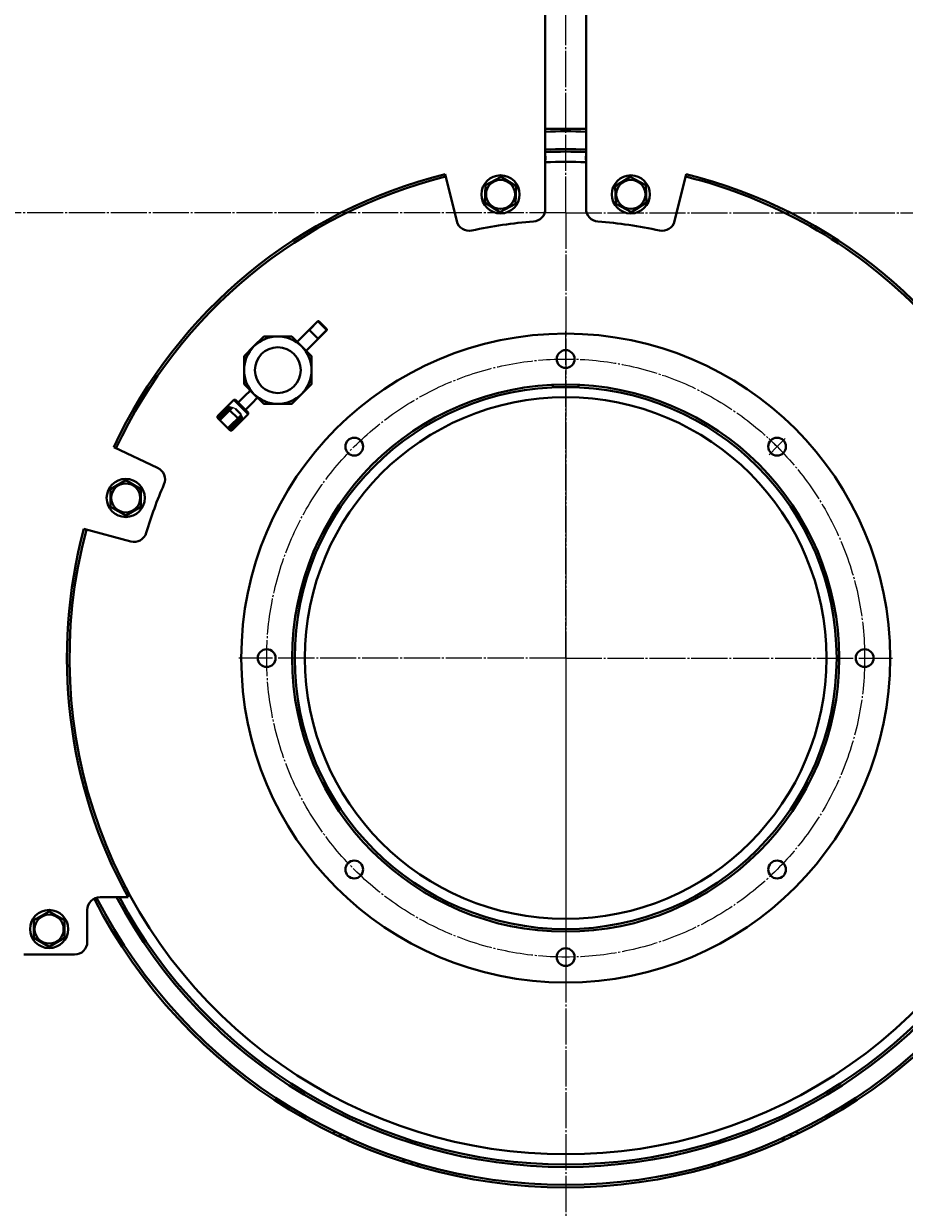
# Model space of a CAD drawing. Units: millimetres. Extents: x -4147 to 3565, y -3347 to 3695.
# Drawn here: x 1682 to 2374, y 975 to 1907 of the extents above; entities that cross this region are included whole.
import ezdxf

# ---------------------------------------------------------------- set-up
doc = ezdxf.new("R2010")
doc.units = ezdxf.units.MM
for name, pattern in [('K5LT_AXLED', [32.912189, 28.412189, -1.5, 1.5, -1.5]), ('K5LT_BASIC', [0]), ('K5LT_THIN', [0]), ('K5LT_THIN_INCLUDED_TO_HATCHING', [0])]:
    doc.linetypes.add(name, pattern=pattern)
doc.layers.add('Системный слой', color=7, linetype='Continuous')
doc.styles.add('KDIMTEXTSTYLE', font='GOST_AU.SHX', dxfattribs={"width": 0.96, "oblique": 15, "height": 5})
doc.dimstyles.new('KDIMSTYLE (1.00)', dxfattribs={"dimtxt": 5, "dimasz": 1, "dimexe": 2, "dimexo": 0, "dimgap": 1, "dimtad": 1, "dimtxsty": 'KDIMTEXTSTYLE', "dimsah": 1, "dimcen": 0, "dimdle": 1, "dimadec": 0, "dimazin": 0, "dimtfac": 0.667, "dimtmove": 0, "dimatfit": 3, "dimfxl": 1, "dimtvp": 1, "dimtolj": 1, "dimtzin": 0, "dimarcsym": 0})

# ---------------------------------------------------------------- blocks, each defined once
blk = doc.blocks.new('KDIMARROW_01')
at = {"layer": 'Системный слой'}
blk.add_hatch(color=0, dxfattribs=at).paths.add_polyline_path([(0, 0), (-5, 0.66), (-4.5, 0), (-5, -0.66)])
at = {"layer": 'Системный слой', "color": 0, "linetype": 'K5LT_THIN', "lineweight": 20}
for p, q in [((-4.5, 0), (-5, 0.66)), ((-5, 0.66), (0, 0)), ((0, 0), (-5, -0.66)), ((-5, -0.66), (-4.5, 0)), ((0, 0), (-1, 0))]:
    blk.add_line(p, q, dxfattribs=at)
blk = doc.blocks.new('U9')
at = {"layer": 'Системный слой', "color": 30, "linetype": 'K5LT_AXLED', "lineweight": 20, "true_color": 0xff8000}
for q in [(2267.71, 1580.42), (2267.8, 1567.69), (2280.44, 1580.51), (2280.53, 1567.78)]:
    blk.add_line((2274.12, 1574.1), q, dxfattribs=at)
blk = doc.blocks.new('U10')
at = {"layer": 'Системный слой', "color": 30, "linetype": 'K5LT_AXLED', "lineweight": 20, "true_color": 0xff8000}
for q in [(2107.95, 1664.93), (1850.95, 1407.93), (2364.95, 1407.93), (2107.95, 1150.93)]:
    blk.add_line((2107.95, 1407.93), q, dxfattribs=at)
blk = doc.blocks.new('U11')
at = {"layer": 'Системный слой', "color": 30, "linetype": 'K5LT_AXLED', "lineweight": 20, "true_color": 0xff8000}
for q in [(2107.95, 3667.93), (1010.95, 1757.93), (3204.95, 1757.93), (2107.95, 393.93)]:
    blk.add_line((2107.95, 1757.93), q, dxfattribs=at)

msp = doc.modelspace()

# ---------------------------------------------------------------- hatches: boundary and pattern name
at = {"layer": 'Системный слой'}
h = msp.add_hatch(dxfattribs=at)
h.set_pattern_fill('', angle=45, style=0, pattern_type=0)
h.set_pattern_definition([(45, (0, 0), (-0.35355339, 0.35355339), [])])
h.paths.add_polyline_path([(1841.499, 1605.342), (1834.299, 1598.143), (1834.299, 1596.729), (1836.067, 1594.961), (1845.958, 1604.852), (1841.589, 1605.349)])
h.paths.add_polyline_path([(1845.613, 1586.829), (1854.366, 1595.582), (1853.024, 1599.19), (1842.431, 1588.597), (1844.199, 1586.829)])

# ---------------------------------------------------------------- linework, layer by layer
at = {"layer": 'Системный слой', "color": 150, "linetype": 'K5LT_BASIC', "lineweight": 40, "true_color": 0x0080ff}
for p, q in [((2091.95, 1760.975), (2091.95, 2019.931)), ((2123.95, 1760.975), (2123.95, 2019.931)), ((2091.95, 1823.931), (2123.95, 1823.931)), ((2092.191, 1799.614), (2091.95, 1805.609)), ((2123.709, 1799.614), (2123.95, 1805.609)), ((2013.116, 1788.287), (2022.344, 1751.279)), ((2202.783, 1788.287), (2193.556, 1751.279)), ((2044.5, 1765.844), (2044.983, 1779.692)), ((2044.983, 1779.692), (2057.218, 1786.198)), ((2057.218, 1786.198), (2068.969, 1778.855)), ((2068.969, 1778.855), (2068.485, 1765.007)), ((2158.682, 1786.198), (2146.931, 1778.855)), ((2146.931, 1778.855), (2147.415, 1765.007)), ((2170.916, 1779.692), (2158.682, 1786.198)), ((2171.4, 1765.844), (2170.916, 1779.692)), ((2056.251, 1758.502), (2044.5, 1765.844)), ((2068.485, 1765.007), (2056.251, 1758.502)), ((2147.415, 1765.007), (2159.649, 1758.502)), ((2159.649, 1758.502), (2171.4, 1765.844)), ((1896.878, 1656.479), (1913.142, 1672.742)), ((1913.142, 1672.742), (1913.401, 1672.483)), ((1913.849, 1672.742), (1913.142, 1672.742)), ((1913.401, 1672.483), (1920.213, 1665.671)), ((1913.849, 1672.742), (1914.082, 1672.509)), ((1914.082, 1672.509), (1920.213, 1666.379)), ((1862.937, 1652.943), (1870.353, 1660.36)), ((1870.699, 1660.705), (1870.353, 1660.36)), ((1871.188, 1660.705), (1870.699, 1660.705)), ((1871.188, 1660.705), (1881.676, 1660.705)), ((1881.676, 1660.705), (1892.164, 1660.705)), ((1892.652, 1660.705), (1892.164, 1660.705)), ((1892.998, 1660.36), (1892.652, 1660.705)), ((1892.998, 1660.36), (1900.414, 1652.943)), ((1903.949, 1649.408), (1920.213, 1665.671)), ((1906.424, 1666.025), (1906.683, 1665.766)), ((1906.683, 1665.766), (1913.495, 1658.954)), ((1920.213, 1666.379), (1920.213, 1665.671)), ((1855.521, 1645.527), (1862.937, 1652.943)), ((1900.414, 1652.943), (1907.83, 1645.527)), ((1855.521, 1645.527), (1855.176, 1645.182)), ((1855.176, 1645.182), (1855.176, 1644.693)), ((1855.176, 1634.205), (1855.176, 1644.693)), ((1908.176, 1645.182), (1907.83, 1645.527)), ((1908.176, 1644.693), (1908.176, 1645.182)), ((1908.176, 1644.693), (1908.176, 1634.205)), ((1855.176, 1623.717), (1855.176, 1634.205)), ((1908.176, 1634.205), (1908.176, 1623.717)), ((1855.176, 1623.717), (1855.176, 1623.229)), ((1855.176, 1623.229), (1855.521, 1622.883)), ((1862.937, 1615.467), (1855.521, 1622.883)), ((1907.83, 1622.883), (1900.414, 1615.467)), ((1907.83, 1622.883), (1908.176, 1623.229)), ((1908.176, 1623.229), (1908.176, 1623.717)), ((2097.95, 1622.698), (2097.95, 1620.931)), ((2097.95, 1620.931), (2117.95, 1620.931)), ((2117.95, 1622.698), (2117.95, 1620.931)), ((1841.499, 1605.342), (1847.027, 1610.871)), ((1848.442, 1610.871), (1847.027, 1610.871)), ((1847.027, 1610.871), (1858.27, 1599.628)), ((1848.442, 1610.871), (1858.279, 1601.034)), ((1855.513, 1613.699), (1850.563, 1608.749)), ((1860.109, 1618.295), (1855.513, 1613.699)), ((1865.766, 1612.638), (1861.17, 1608.042)), ((1870.353, 1608.051), (1862.937, 1615.467)), ((1900.414, 1615.467), (1892.998, 1608.051)), ((1834.299, 1598.143), (1841.499, 1605.342)), ((1845.958, 1604.852), (1836.067, 1594.961)), ((1843.845, 1602.739), (1843.492, 1603.092)), ((1850.209, 1596.375), (1843.845, 1602.739)), ((1851.977, 1600.264), (1848.478, 1603.763)), ((1861.17, 1608.042), (1856.22, 1603.092)), ((1870.353, 1608.051), (1870.699, 1607.705)), ((1870.699, 1607.705), (1871.188, 1607.705)), ((1881.676, 1607.705), (1871.188, 1607.705)), ((1892.164, 1607.705), (1881.676, 1607.705)), ((1892.164, 1607.705), (1892.652, 1607.705)), ((1892.652, 1607.705), (1892.998, 1608.051)), ((1834.299, 1598.143), (1834.299, 1596.729)), ((1836.067, 1594.961), (1834.299, 1596.729)), ((1842.431, 1588.597), (1836.067, 1594.961)), ((1853.024, 1599.19), (1842.431, 1588.597)), ((1845.613, 1586.829), (1854.366, 1595.582)), ((1850.563, 1596.021), (1850.209, 1596.375)), ((1852.187, 1600.474), (1851.977, 1600.264)), ((1852.684, 1599.557), (1851.977, 1600.264)), ((1852.761, 1599.634), (1852.684, 1599.557)), ((1854.366, 1595.582), (1858.341, 1599.557)), ((1858.27, 1599.628), (1858.341, 1599.557)), ((1858.279, 1601.034), (1858.341, 1600.971)), ((1858.341, 1600.971), (1858.341, 1599.557)), ((1844.199, 1586.829), (1842.431, 1588.597)), ((1845.613, 1586.829), (1844.199, 1586.829)), ((1787.245, 1557.478), (1752.677, 1573.597)), ((1750.143, 1540.723), (1762.143, 1547.651)), ((1762.143, 1547.651), (1774.143, 1540.723)), ((1750.143, 1526.866), (1750.143, 1540.723)), ((1774.143, 1540.723), (1774.143, 1526.866)), ((1762.143, 1519.938), (1750.143, 1526.866)), ((1774.143, 1526.866), (1762.143, 1519.938)), ((1918.486, 1505.771), (1928.486, 1523.091)), ((1926.956, 1523.975), (1928.486, 1523.091)), ((2288.944, 1523.975), (2287.413, 1523.091)), ((2287.413, 1523.091), (2297.413, 1505.771)), ((1729.307, 1509.388), (1766.149, 1499.516)), ((1916.956, 1506.654), (1918.486, 1505.771)), ((2298.944, 1506.654), (2297.413, 1505.771)), ((1916.956, 1309.208), (1918.486, 1310.091)), ((1928.486, 1292.771), (1918.486, 1310.091)), ((2297.413, 1310.091), (2287.413, 1292.771)), ((2298.944, 1309.208), (2297.413, 1310.091)), ((1926.956, 1291.887), (1928.486, 1292.771)), ((2288.944, 1291.887), (2287.413, 1292.771)), ((1741.95, 1219.931), (1763.973, 1219.931)), ((1689.95, 1201.859), (1701.95, 1208.787)), ((1689.95, 1188.003), (1689.95, 1201.859)), ((1701.95, 1208.787), (1713.95, 1201.859)), ((1713.95, 1201.859), (1713.95, 1188.003)), ((1731.95, 1184.931), (1731.95, 1209.931)), ((1701.95, 1181.075), (1689.95, 1188.003)), ((1713.95, 1188.003), (1701.95, 1181.075)), ((1681.95, 1174.931), (1721.95, 1174.931))]:
    msp.add_line(p, q, dxfattribs=at)
at = {"layer": 'Системный слой', "color": 7, "linetype": 'K5LT_THIN', "lineweight": 20}
for p, q in [((1906.807, 1665.642), (1913.525, 1672.36)), ((1913.658, 1672.493), (1913.525, 1672.36)), ((1913.878, 1672.713), (1913.658, 1672.493)), ((1913.113, 1659.337), (1919.83, 1666.054)), ((1920.184, 1666.408), (1919.83, 1666.054)), ((1835.714, 1595.314), (1843.492, 1603.092)), ((1842.785, 1588.243), (1850.563, 1596.021))]:
    msp.add_line(p, q, dxfattribs=at)
at = {"layer": 'Системный слой', "color": 150, "linetype": 'K5LT_BASIC', "lineweight": 40, "true_color": 0x0080ff}
for centre, radius in [((2056.734, 1772.35), 15), ((2056.734, 1772.35), 11.4), ((2159.165, 1772.35), 15), ((2159.165, 1772.35), 11.4), ((2107.95, 1407.931), 255), ((1881.676, 1634.205), 18), ((2107.95, 1642.931), 7), ((2107.95, 1407.931), 215), ((2107.95, 1407.931), 213), ((2107.95, 1407.931), 205), ((1941.78, 1574.101), 7), ((2274.12, 1574.101), 7), ((1762.143, 1533.794), 15), ((1762.143, 1533.794), 11.4), ((1872.95, 1407.931), 7), ((2342.95, 1407.931), 7), ((1941.78, 1241.761), 7), ((2274.12, 1241.761), 7), ((1701.95, 1194.931), 15), ((1701.95, 1194.931), 11.4), ((2107.95, 1172.931), 7)]:
    msp.add_circle(centre, radius, dxfattribs=at)
at = {"layer": 'Системный слой', "color": 30, "linetype": 'K5LT_AXLED', "lineweight": 20, "true_color": 0xff8000}
msp.add_circle((2107.95, 1407.931), 235, dxfattribs=at)
at = {"layer": 'Системный слой', "color": 150, "linetype": 'K5LT_BASIC', "lineweight": 40, "true_color": 0x0080ff}
for centre, radius, start, end in [((2107.95, 1757.931), 1095, 2.617156, 357.382844), ((2107.95, 1407.931), 414, 87.785119, 92.214881), ((2107.95, 1407.931), 400, 87.707557, 92.292443), ((2107.95, 1407.931), 398, 87.696031, 92.303969), ((2107.95, 1407.931), 392, 92.303969, 92.339253), ((2107.95, 1407.931), 390, 87.648744, 92.351256), ((2107.95, 1407.931), 392, 87.660747, 87.696031), ((2107.95, 1407.931), 392, 104, 155), ((2107.95, 1407.931), 392, 25, 76), ((2107.95, 1407.931), 390, 104, 155), ((2107.95, 1407.931), 390, 45, 76), ((2081.95, 1760.975), 10, 274.211957, 0), ((2133.95, 1760.975), 10, 180, 265.788043), ((2032.047, 1753.698), 10, 194, 282.38126), ((2107.95, 1407.931), 344, 94.211957, 102.38126), ((2107.95, 1407.931), 344, 77.61874, 85.788043), ((2183.853, 1753.698), 10, 257.61874, 346), ((1881.676, 1634.205), 26.5, 90, 135), ((1881.676, 1634.205), 28.5, 111.592516, 113.407484), ((1881.676, 1634.205), 26.5, 45, 90), ((1881.676, 1634.205), 28.5, 66.592516, 68.407484), ((1881.676, 1634.205), 26.5, 135, 180), ((1881.676, 1634.205), 26.5, 0, 45), ((1881.676, 1634.205), 28.5, 156.592516, 158.407484), ((1881.676, 1634.205), 28.5, 21.592516, 23.407484), ((1881.676, 1634.205), 26.5, 180, 225), ((1881.676, 1634.205), 26.5, 315, 0), ((1881.676, 1634.205), 28.5, 201.592516, 203.407484), ((1881.676, 1634.205), 28.5, 336.592516, 338.407484), ((1881.676, 1634.205), 26.5, 225, 270), ((1881.676, 1634.205), 26.5, 270, 315), ((1881.676, 1634.205), 28.5, 246.592516, 248.407484), ((1881.676, 1634.205), 28.5, 291.592516, 293.407484), ((1783.019, 1548.415), 10, 336.61874, 65), ((2107.95, 1407.931), 344, 156.61874, 163.38126), ((2107.95, 1407.931), 392, 165, 208.658748), ((2107.95, 1407.931), 390, 165, 15), ((1768.737, 1509.176), 10, 255, 343.38126), ((1741.95, 1209.931), 10, 90, 180), ((2107.95, 1407.931), 400, 208.034297, 331.965703), ((2107.95, 1407.931), 398, 208.187716, 331.812284), ((2107.95, 1407.931), 416, 207.03564, 332.96436), ((2107.95, 1407.931), 414, 207.063739, 332.936261), ((1721.95, 1184.931), 10, 270, 0), ((1959.129, 1022.524), 35.5, 157.810626, 161.053652), ((1959.129, 1022.524), 30.5, 158.384578, 162.160361), ((1959.129, 1022.524), 30, 158.446135, 162.285027), ((2256.771, 1022.524), 30, 17.714973, 21.553865), ((2256.771, 1022.524), 30.5, 17.839639, 21.615422), ((2256.771, 1022.524), 35.5, 18.946348, 22.189374), ((1959.129, 1022.524), 24, 159.272172, 164.075377), ((1959.129, 1022.524), 23, 159.430644, 164.443992), ((2256.771, 1022.524), 23, 15.556008, 20.569356), ((2256.771, 1022.524), 24, 15.924623, 20.727828), ((1959.129, 1022.524), 23, 333.328933, 338.34228), ((1959.129, 1022.524), 24, 333.697547, 338.500753), ((1959.129, 1022.524), 30, 335.487898, 339.326789), ((1959.129, 1022.524), 30.5, 335.612564, 339.388346), ((1959.129, 1022.524), 35.5, 336.719273, 339.962299), ((2256.771, 1022.524), 35.5, 200.037701, 203.280727), ((2256.771, 1022.524), 30.5, 200.611654, 204.387436), ((2256.771, 1022.524), 30, 200.673211, 204.512102), ((2256.771, 1022.524), 24, 201.499247, 206.302453), ((2256.771, 1022.524), 23, 201.65772, 206.671067)]:
    msp.add_arc(centre, radius, start, end, dxfattribs=at)
at = {"layer": 'Системный слой', "color": 7, "linetype": 'K5LT_THIN_INCLUDED_TO_HATCHING', "lineweight": 20}
msp.add_arc((1842.418, 1593.193), 12.184, 11.30601, 94.325151, dxfattribs=at)

# ---------------------------------------------------------------- block references
at = {"layer": 'Системный слой'}
for name in ['U11', 'U10', 'U9']:
    msp.add_blockref(name, (0, 0), dxfattribs=at)

# ---------------------------------------------------------------- dimensions: what is measured, and where the dimension line sits
at = {"layer": 'Системный слой', "color": 7}
msp.add_linear_dim(base=(819.755, 395.931), p1=(1753.95, 3665.931), p2=(1307.95, 395.931), angle=90, location=(819.755, 2030.931), dimstyle='KDIMSTYLE (1.00)', override={"dimexo": 0, "dimpost": '\\H75.0;\\W0.965;\\Q15;<>', "dimblk1": 'KDIMARROW_01', "dimblk2": 'KDIMARROW_01', "dimse1": 0, "dimse2": 0, "dimclrt": 7, "dimtolj": 1}, dxfattribs=at).render()

doc.saveas('drawing.dxf')
